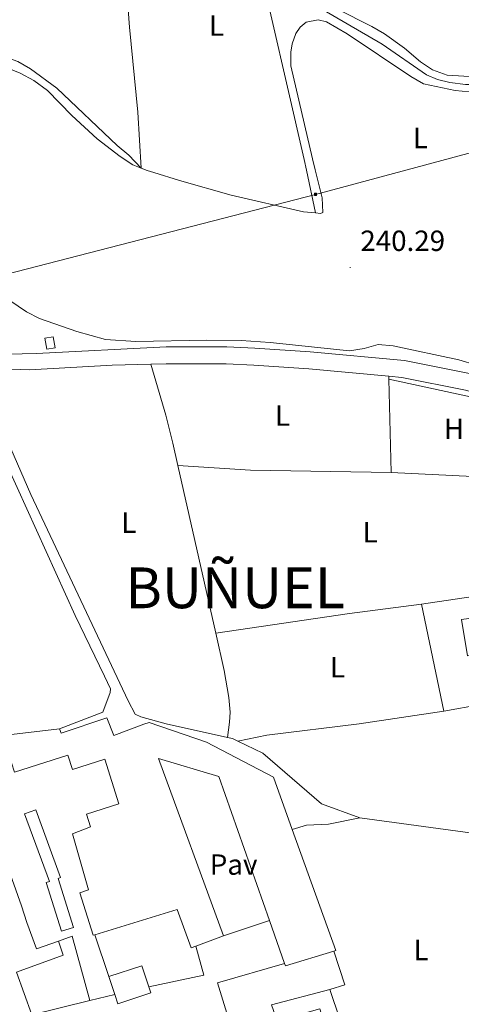
# Model space of a CAD drawing. Units: metres. Extents: x 625088 to 629596, y 4648182 to 4651232.
# Drawn here: x 628128 to 628280, y 4648768 to 4649107 of the extents above; entities that cross this region are included whole.
import ezdxf
from ezdxf.enums import TextEntityAlignment as Align

# ---------------------------------------------------------------- set-up
doc = ezdxf.new("R2010")
doc.units = ezdxf.units.M
doc.header["$MEASUREMENT"] = 0
for name, color, linetype, lineweight in [('Carátula', 7, 'Continuous', 5), ('Level 13', 5, 'Continuous', 0), ('Level 15', 1, 'Continuous', 0), ('Level 16', 1, 'Continuous', 13), ('Level 21', 19, 'Continuous', 0), ('Level 25', 1, 'Continuous', 0), ('Level 26', 92, 'Continuous', 0), ('Level 32', 19, 'Continuous', 0), ('Level 36', 19, 'Continuous', 40), ('Level 37', 92, 'Continuous', 0), ('Level 41', 19, 'Continuous', 0), ('Level 46', 19, 'Continuous', 0), ('Level 52', 1, 'Continuous', 13), ('Level 7', 1, 'Continuous', 0)]:
    doc.layers.add(name, color=color, linetype=linetype, lineweight=lineweight)
doc.styles.add('Arial', font='ARIAL.TTF', dxfattribs={"height": 0.2})

# ---------------------------------------------------------------- blocks, each defined once
blk = doc.blocks.new('5TME')
at = {"layer": 'Carátula', "color": 250, "linetype": 'Continuous', "lineweight": 5}
for p, q in [((3.7, 3.8), (-3.7, -3.8)), ((-3.7, 3.7), (3.8, -3.8))]:
    blk.add_line(p, q, dxfattribs=at)
at = {"layer": 'Carátula', "color": 250, "linetype": 'Continuous', "lineweight": 5, "flags": 128}
blk.add_lwpolyline([(-3.7, -3.8), (3.8, -3.8), (3.8, 3.7), (-3.7, 3.7), (-3.7, -3.8)], dxfattribs=at)
blk = doc.blocks.new('5PATER')
at = {"layer": 'Carátula', "linetype": 'Continuous', "lineweight": 5}
h = blk.add_hatch(color=250, dxfattribs=at)
edge = h.paths.add_edge_path()
edge.add_ellipse((0, 0), major_axis=(-1.33, -1.34), ratio=0.999422, start_angle=0, end_angle=360)

msp = doc.modelspace()

# ---------------------------------------------------------------- linework, layer by layer
at = {"layer": 'Level 13', "color": 5, "linetype": 'Continuous', "lineweight": 0, "ltscale": 0.5}
for points in [[(628209.09, 4649132.01, 240.02), (628226, 4649058.84, 240.15), (628226.79, 4649055.14, 240.12), (628229.93, 4649040.48, 240)], [(628290.78, 4649084.84, 240.07), (628287.01, 4649084.61, 240.07), (628281.43, 4649084.57, 240.07), (628276.09, 4649085.22, 240.07), (628271.79, 4649086.25, 240.07), (628268.06, 4649087.86, 240.07), (628252.8, 4649098.39, 240.07), (628220.21, 4649117.45, 240.07), (628215.89, 4649120.67, 240.07), (628213.15, 4649123.74, 240.07), (628210.92, 4649127.74, 240.02), (628209.09, 4649132.01, 240.02)], [(628169.91, 4649055.82, 240.03), (628167.06, 4649056.93, 240), (628162.73, 4649059.82, 240), (628154.81, 4649065.88, 240), (628146.07, 4649073.95, 240), (628137.67, 4649082.49, 239.9), (628132.98, 4649085.89, 239.9), (628128.37, 4649088.47, 239.9), (628123.27, 4649090.52, 239.9), (628112.63, 4649093.58, 239.84), (628107.67, 4649094.62, 239.79), (628101.54, 4649095.41, 239.79), (628086.95, 4649096.07, 239.79), (628079.73, 4649095.94, 239.79), (628074.02, 4649095.2, 239.79), (628070.76, 4649094.13, 239.9), (628068.62, 4649092.92, 239.9)], [(628169.91, 4649055.82, 240.03), (628169.93, 4649055.82, 240.03), (628172.04, 4649055, 240.05), (628174.27, 4649054.3, 240.09), (628183.07, 4649051.55, 240.25), (628200.9, 4649046.5, 240.15), (628225.76, 4649040.82, 240), (628229.93, 4649040.48, 240)], [(628117.63, 4648977.16, 242.35), (628119.32, 4648972.63, 242.35), (628132.03, 4648943.69, 242.66), (628165.42, 4648872.73, 242.61), (628167.85, 4648868.21, 242.61), (628169.84, 4648867.22, 242.51), (628178.5, 4648864.9, 242.4), (628199.66, 4648860.21, 242.21)], [(628199.66, 4648860.21, 242.21), (628201.3, 4648859.84, 242.2), (628203.17, 4648858.95, 242.15)], [(628203.17, 4648858.95, 242.15), (628211.82, 4648854.81, 241.94), (628231.93, 4648837.4, 241.74), (628245.18, 4648832.59, 241.69)], [(628283.87, 4648827.26, 241.91), (628245.18, 4648832.59, 241.69)]]:
    msp.add_polyline3d(points, dxfattribs=at)
at = {"layer": 'Level 15', "color": 1, "linetype": 'Continuous', "lineweight": 0}
for points in [[(628137.46, 4648993.63, 245.72), (628136.81, 4648997.41, 245.77), (628139.69, 4648997.91, 245.77), (628140.35, 4648994.13, 245.72), (628137.46, 4648993.63, 245.72)], [(628138.39, 4648810.66, 246.96), (628129.86, 4648833.91, 246.96), (628133.68, 4648835.31, 246.96), (628142.21, 4648812.06, 246.96), (628141.4, 4648811.76, 246.96), (628146.63, 4648794.91, 246.24), (628142.49, 4648793.63, 246.24), (628137.31, 4648810.33, 246.6), (628138.39, 4648810.66, 246.96)], [(628158.87, 4648777.99, 249.22), (628170.22, 4648781.68, 249.27), (628172.56, 4648774.46, 249.27)], [(628160.87, 4648771.84, 249.22), (628158.87, 4648777.99, 249.22)], [(628172.56, 4648774.46, 249.27), (628173.24, 4648772.38, 249.27), (628161.89, 4648768.69, 249.22), (628160.87, 4648771.84, 249.22)]]:
    msp.add_polyline3d(points, dxfattribs=at)
at = {"layer": 'Level 15', "color": 20, "linetype": 'Continuous', "lineweight": 13}
for points in [[(628266.38, 4648905.99, 245.8), (628323.49, 4648914.52, 246.88), (628327.33, 4648907.03, 247.04)], [(628274.01, 4648869.25, 248.47), (628266.38, 4648905.99, 245.8)], [(628286.77, 4648871.47, 248.57), (628274.01, 4648869.25, 248.47)], [(628141.83, 4648863.16, 247.84), (628142.42, 4648861.68, 247.84), (628158.11, 4648866.88, 247.84), (628160.55, 4648860.87, 249.58), (628170.86, 4648864.74, 248.66), (628172.71, 4648865.35, 247.02), (628192.35, 4648858.52, 248.14), (628215.4, 4648846.49, 248.04), (628221.87, 4648828.52, 248.4)], [(628105.73, 4648858.94, 247.84), (628141.83, 4648863.16, 247.84)], [(628153.95, 4648792.36, 249.53), (628153.39, 4648792.19, 249.53), (628148.86, 4648806.84, 249.53), (628151.86, 4648807.77, 249.53), (628146.3, 4648827.03, 248.81), (628152.55, 4648829.43, 248.05), (628151.16, 4648833.8, 247.53), (628162.3, 4648837.34, 247.53), (628157.41, 4648852.72, 247.99), (628146.29, 4648849.19, 247.99), (628144.73, 4648854.1, 247.99), (628126.35, 4648848.26, 247.99), (628125.34, 4648851.44, 247.99), (628112.28, 4648847.28, 247.99), (628114.93, 4648838.93, 247.43), (628117.08, 4648839.62, 247.43), (628118.43, 4648835.4, 248.35), (628123.62, 4648837.05, 248.35), (628125.38, 4648831.5, 248.2), (628119, 4648829.48, 248.2), (628128.73, 4648802.36, 247.73), (628130.67, 4648796.58, 247.68), (628133.93, 4648787.5, 247.63), (628141.52, 4648790.22, 247.49)], [(628214.03, 4648797.3, 248.99), (628196.6, 4648846.76, 248.25), (628175.94, 4648852.99, 249.48), (628198.24, 4648791.96, 249.53)], [(628221.87, 4648828.52, 248.4), (628236.87, 4648786.92, 249.22), (628236.22, 4648786.73, 249.22)], [(628188.68, 4648788.46, 249.53), (628187.11, 4648787.89, 249.53), (628182.28, 4648801.12, 249.53), (628153.95, 4648792.36, 249.53)], [(628219.23, 4648782.56, 249.21), (628214.03, 4648797.3, 248.99)], [(628198.24, 4648791.96, 249.53), (628188.68, 4648788.46, 249.53)], [(628141.52, 4648790.22, 247.49), (628143.16, 4648785.32, 247.33), (628127.12, 4648779.57, 247.22), (628132.37, 4648764.91, 247.22)], [(628236.22, 4648786.73, 249.22), (628219.53, 4648781.7, 249.22), (628219.23, 4648782.56, 249.21)], [(628214.73, 4648768.28, 247.32), (628234.77, 4648773.56, 247.38)], [(628234.77, 4648773.56, 247.38), (628241.57, 4648753.49, 247.68), (628239.82, 4648752.86, 247.68)]]:
    msp.add_polyline3d(points, dxfattribs=at)
at = {"layer": 'Level 16', "color": 1, "linetype": 'Continuous', "lineweight": 13, "ltscale": 0.5}
for points in [[(628255.94, 4648951.27, 244.78), (628255.07, 4648983.26, 244.32)], [(628255.07, 4648983.26, 244.32), (628292.67, 4648975.17, 243.96), (628310.91, 4648968.25, 244.16), (628314.53, 4648948.34, 244.98), (628255.94, 4648951.27, 244.78)], [(628141.52, 4648790.22, 246.05), (628146.23, 4648791.92, 244.75), (628152.29, 4648769.76, 245.47)], [(628158.87, 4648777.99, 246.19), (628153.95, 4648792.36, 246.19)], [(628188.68, 4648788.46, 245.88), (628191.54, 4648778.5, 245.88), (628172.56, 4648774.46, 245.88)], [(628236.22, 4648786.73, 245.62), (628240.01, 4648775.14, 245.62), (628234.77, 4648773.56, 245.62)], [(628199.89, 4648763.95, 246.19), (628196.16, 4648775.92, 246.19), (628219.23, 4648782.56, 246.19)], [(628160.87, 4648771.84, 245.47), (628152.29, 4648769.76, 245.47)], [(628152.29, 4648769.76, 245.47), (628132.37, 4648764.91, 245.47)]]:
    msp.add_polyline3d(points, dxfattribs=at)
at = {"layer": 'Level 21', "color": 19, "linetype": 'Continuous', "lineweight": 13}
for points in [[(628310.89, 4648976.11, 242.48), (628305.32, 4648978.25, 242.4), (628292.63, 4648982.66, 242.34), (628282.79, 4648985.23, 242.26), (628260.48, 4648989.77, 242.26), (628228.09, 4648992.71, 241.81), (628209.02, 4648993.99, 241.59), (628199.34, 4648994.44, 241.49), (628178.49, 4648994.46, 241.59), (628133.92, 4648992.08, 242.23), (628119.19, 4648991.75, 242.56), (628091.48, 4648993.28, 242.97), (628077.25, 4648993.54, 242.97), (628070.03, 4648992.57, 242.97)], [(628173.24, 4648988.44, 241.7), (628159.95, 4648988.15, 241.99), (628131.57, 4648986.52, 242.25), (628116.31, 4648987.08, 242.61)], [(628255.1, 4648984.33, 242.19), (628227.62, 4648986.82, 241.81), (628208.68, 4648988.09, 241.59), (628199.2, 4648988.53, 241.49), (628178.49, 4648988.56, 241.59), (628173.24, 4648988.44, 241.7)], [(628367.55, 4648816.44, 242.04), (628357.15, 4648842.95, 242.31), (628342.55, 4648876.9, 242.1), (628323.41, 4648917.59, 242.31), (628317.86, 4648940.58, 242.31), (628312.49, 4648967.68, 242.41), (628311.82, 4648968.62, 242.41), (628310.29, 4648969.78, 242.41), (628303.21, 4648972.73, 242.4), (628290.91, 4648977.01, 242.34), (628281.46, 4648979.48, 242.26), (628259.62, 4648983.92, 242.26), (628255.1, 4648984.33, 242.19)]]:
    msp.add_polyline3d(points, dxfattribs=at)
at = {"layer": 'Level 25', "color": 1, "linetype": 'Continuous', "lineweight": 0}
msp.add_polyline3d([(628198.24, 4648791.96, 242.09), (628214.03, 4648797.3, 242.09)], dxfattribs=at)
at = {"layer": 'Level 32', "color": 6, "linetype": 'Continuous', "lineweight": 0, "ltscale": 0.5}
msp.add_polyline3d([(627714.12, 4648853.5, 242.19), (627827.84, 4648900.34, 242.69), (627895.58, 4648927.45, 242.44), (628112.95, 4649016.66, 241.15), (628229.9, 4649046.8, 240.14), (628361.5, 4649082.16, 239.91), (628499.51, 4649121.1, 239.06), (628622.49, 4649154.68, 238.36), (628713.11, 4649176.84, 238.13)], dxfattribs=at)
at = {"layer": 'Level 36', "color": 92, "linetype": 'Continuous', "lineweight": 0}
for points in [[(628169.91, 4649055.82, 240.03), (628168.8, 4649075.05, 240.11), (628165.98, 4649104.26, 240.44), (628164.36, 4649125.61, 240.38), (628163.19, 4649135.54, 240.44), (628161.52, 4649143.97, 240.23)], [(628234.69, 4649116.89, 239.95), (628234.33, 4649114.81, 239.95), (628235.22, 4649112.44, 239.95), (628237.19, 4649110.56, 239.95), (628249.29, 4649104.51, 239.95), (628253.6, 4649101.97, 239.95), (628260.5, 4649097.06, 239.95), (628265.94, 4649092.4, 239.95), (628270.07, 4649089.59, 239.95), (628275.11, 4649087.73, 239.95), (628284.79, 4649087.2, 240), (628298.88, 4649088.18, 240.1), (628306.08, 4649088.08, 240.11), (628342.05, 4649084.68, 239.9), (628360.32, 4649083.72, 239.9), (628380.88, 4649080.94, 239.9), (628391.21, 4649081.4, 239.95), (628395.54, 4649082.84, 239.95)], [(628229.93, 4649040.48, 240), (628231.63, 4649040.22, 240), (628232.39, 4649040.6, 240.05), (628232.23, 4649045.59, 240.25), (628229.79, 4649055.19, 240.32), (628228.82, 4649058.98, 240.36), (628221.37, 4649091.01, 240.46), (628221.4, 4649095.66, 240.3), (628221.83, 4649098.52, 240.2), (628223.13, 4649102.1, 240.2), (628224.67, 4649104.25, 240.2), (628226.73, 4649106.03, 240.15), (628230.75, 4649106.82, 240.2), (628233.71, 4649106.15, 240.2), (628240.76, 4649102, 240.2), (628262.7, 4649087.33, 240.3), (628267.04, 4649084.84, 240.41), (628277.89, 4649082.53, 240.41), (628282.69, 4649082.02, 240.41)], [(628054.5, 4649098.56, 240.28), (628056.76, 4649097.27, 240.28), (628060.3, 4649096.55, 240.28), (628065.3, 4649096.7, 240.28), (628082.82, 4649099.11, 240.33), (628093.1, 4649099.63, 240.33), (628099.37, 4649099.27, 240.28), (628105.29, 4649098.67, 240.28), (628115.2, 4649096.77, 240.28), (628127.47, 4649092.45, 240.23), (628131.83, 4649090.01, 240.23), (628140.95, 4649083.26, 240.23), (628161.66, 4649063.56, 240.28), (628165.71, 4649060.27, 240.33), (628169.91, 4649055.82, 240.03)], [(628297.39, 4648984.4, 241.29), (628279.19, 4648989.97, 241.29), (628256.65, 4648994.76, 241.29), (628251.4, 4648995.2, 241.29), (628246.58, 4648993.88, 241.29), (628241.58, 4648993.04, 241.29), (628214.29, 4648995.94, 241.29), (628204.31, 4648996.59, 241.25), (628192.53, 4648996.76, 241.15), (628168.09, 4648996.25, 241.14), (628157.71, 4648996.98, 241.14), (628147.83, 4648999.71, 241.14), (628134.97, 4649004.14, 241.14), (628130.55, 4649006.46, 241.14), (628116.07, 4649016.24, 241.09)], [(628173.24, 4648988.44, 241.7), (628178.43, 4648970.97, 241.71), (628180.87, 4648961.28, 241.76), (628182.59, 4648953.66, 241.77)], [(628255.1, 4648984.33, 242.19), (628255.07, 4648983.26, 242.19)], [(628141.83, 4648863.16, 241.84), (628156.75, 4648868.85, 242.1), (628159.32, 4648875.65, 242.16), (628159.4, 4648876.91, 242.16), (628157.32, 4648881.28, 241.88), (628147.2, 4648902.04, 241.9), (628117.24, 4648968.07, 242.16), (628112.65, 4648976.94, 242.08), (628110.3, 4648979.06, 241.88), (628107.37, 4648980.6, 241.88), (628104.43, 4648981.26, 241.88), (628098.39, 4648981.72, 242.06), (628091.74, 4648981.51, 242.16), (628078.87, 4648980.51, 242.16), (628073.98, 4648979.54, 242.16), (628065.35, 4648976.89, 242.45), (628061.42, 4648974.66, 242.45), (628057.94, 4648971.36, 242.45), (628055.49, 4648967.95, 242.3)], [(628182.59, 4648953.66, 241.77), (628207.54, 4648952.07, 241.23), (628255.94, 4648951.27, 241.1)], [(628182.59, 4648953.66, 241.77), (628195.56, 4648896.05, 241.8)], [(628266.38, 4648905.99, 241.89), (628241.6, 4648902.74, 241.48), (628195.56, 4648896.05, 241.8)], [(628195.56, 4648896.05, 241.8), (628198.47, 4648883.15, 241.81), (628200.1, 4648873.91, 241.65), (628200.55, 4648868.9, 241.47), (628200.36, 4648865.46, 241.6), (628199.66, 4648860.21, 242.21)], [(628203.17, 4648858.95, 242.15), (628213.14, 4648861, 241.94), (628244.91, 4648864.82, 241.28), (628274.01, 4648869.25, 241.18)], [(628221.87, 4648828.52, 241.3), (628226.83, 4648830.03, 241.14), (628234.37, 4648830.44, 240.99), (628245.18, 4648832.59, 241.69)]]:
    msp.add_polyline3d(points, dxfattribs=at)
at = {"layer": 'Level 52', "color": 1, "linetype": 'Continuous', "lineweight": 0}
for points in [[(628137.46, 4648993.63, 245.72), (628136.81, 4648997.41, 245.77), (628139.69, 4648997.91, 245.77), (628140.35, 4648994.13, 245.72), (628137.46, 4648993.63, 245.72)], [(628138.39, 4648810.66, 246.96), (628129.86, 4648833.91, 246.96), (628133.68, 4648835.31, 246.96), (628142.21, 4648812.06, 246.96), (628141.4, 4648811.76, 246.96), (628146.63, 4648794.91, 246.24), (628142.49, 4648793.63, 246.24), (628137.31, 4648810.33, 246.6), (628138.39, 4648810.66, 246.96)], [(628172.56, 4648774.46, 249.27), (628173.24, 4648772.38, 249.27), (628161.89, 4648768.69, 249.22), (628160.87, 4648771.84, 249.22), (628158.87, 4648777.99, 249.22), (628170.22, 4648781.68, 249.27), (628172.56, 4648774.46, 249.27)]]:
    msp.add_polyline3d(points, close=True, dxfattribs=at)
at = {"layer": 'Level 52', "color": 1, "linetype": 'Continuous', "lineweight": 13}
for points in [[(628286.77, 4648871.47, 248.57), (628274.01, 4648869.25, 248.47), (628266.38, 4648905.99, 245.8), (628323.49, 4648914.52, 246.88), (628327.33, 4648907.03, 247.04), (628280.04, 4648900.71, 246.83), (628282.16, 4648888.23, 248.27), (628332.82, 4648896.05, 247.24), (628335.61, 4648889.16, 246.37), (628284.39, 4648880.98, 248.57), (628286.77, 4648871.47, 248.57)], [(628214.73, 4648768.28, 247.32), (628234.77, 4648773.56, 247.38), (628241.57, 4648753.49, 247.68), (628239.82, 4648752.86, 247.68), (628222.53, 4648746.67, 247.68), (628219.14, 4648756.48, 247.63), (628233.13, 4648761.37, 247.58), (628231.33, 4648766.96, 247.48), (628216.68, 4648762.78, 247.38), (628214.73, 4648768.28, 247.32)]]:
    msp.add_polyline3d(points, close=True, dxfattribs=at)
for points in [[(628105.73, 4648858.94, 247.84), (628141.83, 4648863.16, 247.84), (628142.42, 4648861.68, 247.84), (628158.11, 4648866.88, 247.84), (628160.55, 4648860.87, 249.58), (628170.86, 4648864.74, 248.66), (628172.71, 4648865.35, 247.02), (628192.35, 4648858.52, 248.14), (628215.4, 4648846.49, 248.04), (628221.87, 4648828.52, 248.4), (628236.87, 4648786.92, 249.22), (628236.22, 4648786.73, 249.22), (628219.53, 4648781.7, 249.22), (628219.23, 4648782.56, 249.21), (628214.03, 4648797.3, 248.99), (628196.6, 4648846.76, 248.25), (628175.94, 4648852.99, 249.48), (628198.24, 4648791.96, 249.53), (628198.24, 4648791.96, 249.53), (628188.68, 4648788.46, 249.53), (628187.11, 4648787.89, 249.53), (628182.28, 4648801.12, 249.53), (628153.95, 4648792.36, 249.53), (628153.39, 4648792.19, 249.53), (628148.86, 4648806.84, 249.53), (628151.86, 4648807.77, 249.53), (628146.3, 4648827.03, 248.81), (628152.55, 4648829.43, 248.05), (628151.16, 4648833.8, 247.53), (628162.3, 4648837.34, 247.53), (628157.41, 4648852.72, 247.99), (628146.29, 4648849.19, 247.99), (628144.73, 4648854.1, 247.99), (628126.35, 4648848.26, 247.99)], [(628119, 4648829.48, 248.2), (628128.73, 4648802.36, 247.73), (628130.67, 4648796.58, 247.68), (628133.93, 4648787.5, 247.63), (628141.52, 4648790.22, 247.49), (628143.16, 4648785.32, 247.33), (628127.12, 4648779.57, 247.22), (628132.37, 4648764.91, 247.22), (628127.28, 4648763.09, 247.73)]]:
    msp.add_polyline3d(points, dxfattribs=at)

# ---------------------------------------------------------------- block references
at = {"layer": 'Level 32', "color": 19, "linetype": 'Continuous', "lineweight": 0, "xscale": 0.09999983015004542, "yscale": 0.09999983015004542}
msp.add_blockref('5TME', (628229.9, 4649046.8, 240.14), dxfattribs=at)
at = {"layer": 'Level 7', "color": 19, "linetype": 'Continuous', "lineweight": 0, "xscale": 0.09999983015004542, "yscale": 0.09999983015004542}
msp.add_blockref('5PATER', (628241.8, 4649021.68, 240.3), dxfattribs=at)

# ---------------------------------------------------------------- texts
at = {"layer": 'Level 26', "color": 19, "linetype": 'Continuous', "lineweight": 0, "style": 'Arial'}
msp.add_text('Pav', height=7, dxfattribs=at).set_placement((628201.73, 4648816.51, 243.19), align=Align.MIDDLE_CENTER)
at = {"layer": 'Level 37', "color": 92, "linetype": 'Continuous', "lineweight": 0, "style": 'Arial'}
for s, p in [('L', (628195.84, 4649104.83, 240.49)), ('L', (628265.95, 4649066.19, 240.75)), ('L', (628218.55, 4648970.78, 241.53)), ('H', (628277.5, 4648966.26, 242.14)), ('L', (628165.69, 4648934, 242.03)), ('L', (628248.67, 4648930.71, 241.78)), ('L', (628237.44, 4648884.29, 241.52)), ('L', (628266.18, 4648787.15, 242))]:
    msp.add_text(s, height=7, dxfattribs=at).set_placement(p, align=Align.MIDDLE_CENTER)
at = {"layer": 'Level 41', "color": 19, "linetype": 'Continuous', "lineweight": 0, "style": 'Arial'}
msp.add_text('240.29', height=7, dxfattribs=at).set_placement((628245.3, 4649025.18, 240.3), align=Align.BOTTOM_LEFT)
at = {"layer": 'Level 46', "color": 19, "linetype": 'Continuous', "lineweight": 0, "style": 'Arial'}
msp.add_text('BUÑUEL', height=14, dxfattribs=at).set_placement((628164.52, 4648900.23, 241.87), align=Align.BOTTOM_LEFT)

doc.saveas('drawing.dxf')
